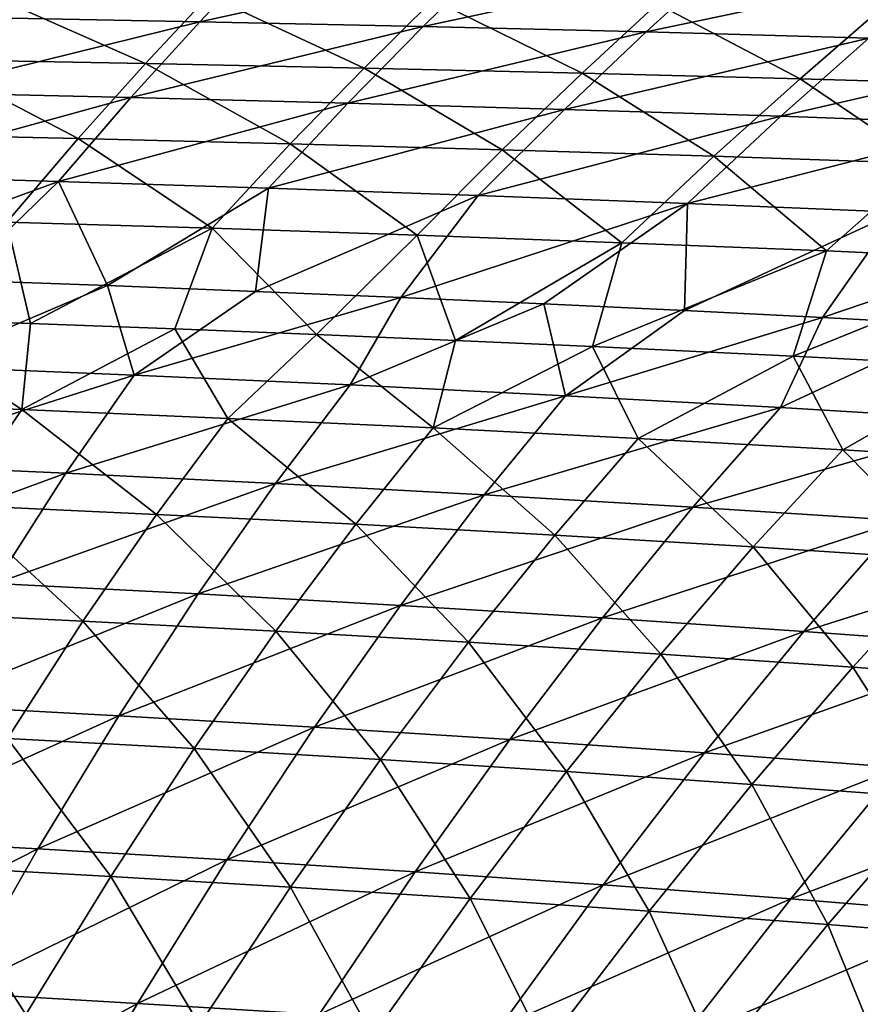
# Model space of a CAD drawing. Units: millimetres. Extents: x -10 to 1700, y -1050 to -240.
# Drawn here: x 1085 to 1163, y -439 to -348 of the extents above; entities that cross this region are included whole.
import ezdxf

# ---------------------------------------------------------------- set-up
doc = ezdxf.new("R2010")
doc.units = ezdxf.units.MM
doc.header["$LTSCALE"] = 63.956211
for name, color, linetype in [('146', 7, 'CONTINUOUS'), ('153', 7, 'CONTINUOUS'), ('34', 7, 'CONTINUOUS'), ('41', 7, 'CONTINUOUS')]:
    doc.layers.add(name, color=color, linetype=linetype)

msp = doc.modelspace()

# ---------------------------------------------------------------- linework, layer by layer
at = {"layer": '146', "linetype": 'Continuous'}
for points in [[(1101.887, -348.349, -260.66), (1081.155, -347.953, -260.626), (1107.874, -341.978, -232.32), (1101.887, -348.349, -260.66)], [(1129.135, -342.365, -232.361), (1101.887, -348.349, -260.66), (1107.874, -341.978, -232.32), (1129.135, -342.365, -232.361)], [(1122.598, -348.794, -260.692), (1101.887, -348.349, -260.66), (1129.135, -342.365, -232.361), (1122.598, -348.794, -260.692)], [(1150.374, -342.804, -232.4), (1122.598, -348.794, -260.692), (1129.135, -342.365, -232.361), (1150.374, -342.804, -232.4)], [(1143.284, -349.291, -260.72), (1122.598, -348.794, -260.692), (1150.374, -342.804, -232.4), (1143.284, -349.291, -260.72)], [(1171.588, -343.304, -232.438), (1143.284, -349.291, -260.72), (1150.374, -342.804, -232.4), (1171.588, -343.304, -232.438)], [(1163.947, -349.85, -260.746), (1143.284, -349.291, -260.72), (1171.588, -343.304, -232.438), (1163.947, -349.85, -260.746)], [(1101.887, -348.349, -260.66), (1075.371, -354.889, -287.539), (1081.155, -347.953, -260.626), (1101.887, -348.349, -260.66)], [(1095.51, -355.362, -287.55), (1075.371, -354.889, -287.539), (1101.887, -348.349, -260.66), (1095.51, -355.362, -287.55)], [(1122.598, -348.794, -260.692), (1095.51, -355.362, -287.55), (1101.887, -348.349, -260.66), (1122.598, -348.794, -260.692)], [(1115.624, -355.886, -287.557), (1095.51, -355.362, -287.55), (1122.598, -348.794, -260.692), (1115.624, -355.886, -287.557)], [(1143.284, -349.291, -260.72), (1115.624, -355.886, -287.557), (1122.598, -348.794, -260.692), (1143.284, -349.291, -260.72)], [(1135.713, -356.467, -287.56), (1115.624, -355.886, -287.557), (1143.284, -349.291, -260.72), (1135.713, -356.467, -287.56)], [(1163.947, -349.85, -260.746), (1135.713, -356.467, -287.56), (1143.284, -349.291, -260.72), (1163.947, -349.85, -260.746)], [(1155.775, -357.11, -287.557), (1135.713, -356.467, -287.56), (1163.947, -349.85, -260.746), (1155.775, -357.11, -287.557)], [(1184.584, -350.477, -260.767), (1155.775, -357.11, -287.557), (1163.947, -349.85, -260.746), (1184.584, -350.477, -260.767)], [(1175.812, -357.824, -287.55), (1155.775, -357.11, -287.557), (1184.584, -350.477, -260.767), (1175.812, -357.824, -287.55)], [(1095.51, -355.362, -287.55), (1069.271, -362.578, -313.094), (1075.371, -354.889, -287.539), (1095.51, -355.362, -287.55)], [(1088.774, -363.141, -313.057), (1069.271, -362.578, -313.094), (1095.51, -355.362, -287.55), (1088.774, -363.141, -313.057)], [(1115.624, -355.886, -287.557), (1088.774, -363.141, -313.057), (1095.51, -355.362, -287.55), (1115.624, -355.886, -287.557)], [(1108.249, -363.759, -313.015), (1088.774, -363.141, -313.057), (1115.624, -355.886, -287.557), (1108.249, -363.759, -313.015)], [(1135.713, -356.467, -287.56), (1108.249, -363.759, -313.015), (1115.624, -355.886, -287.557), (1135.713, -356.467, -287.56)], [(1127.696, -364.438, -312.967), (1108.249, -363.759, -313.015), (1135.713, -356.467, -287.56), (1127.696, -364.438, -312.967)], [(1155.775, -357.11, -287.557), (1127.696, -364.438, -312.967), (1135.713, -356.467, -287.56), (1155.775, -357.11, -287.557)], [(1147.113, -365.183, -312.913), (1127.696, -364.438, -312.967), (1155.775, -357.11, -287.557), (1147.113, -365.183, -312.913)], [(1175.812, -357.824, -287.55), (1147.113, -365.183, -312.913), (1155.775, -357.11, -287.557), (1175.812, -357.824, -287.55)], [(1166.502, -366.001, -312.853), (1147.113, -365.183, -312.913), (1175.812, -357.824, -287.55), (1166.502, -366.001, -312.853)], [(1069.271, -362.578, -313.094), (1088.774, -363.141, -313.057), (1065.094, -371.796, -338.08), (1069.271, -362.578, -313.094)], [(1065.094, -371.796, -338.08), (1088.774, -363.141, -313.057), (1079.336, -372.286, -337.971), (1065.094, -371.796, -338.08)], [(1079.336, -372.286, -337.971), (1088.774, -363.141, -313.057), (1093.323, -372.802, -337.86), (1079.336, -372.286, -337.971)], [(1088.774, -363.141, -313.057), (1108.249, -363.759, -313.015), (1093.323, -372.802, -337.86), (1088.774, -363.141, -313.057)], [(1093.323, -372.802, -337.86), (1108.249, -363.759, -313.015), (1107.057, -373.342, -337.746), (1093.323, -372.802, -337.86)], [(1108.249, -363.759, -313.015), (1127.696, -364.438, -312.967), (1107.057, -373.342, -337.746), (1108.249, -363.759, -313.015)], [(1107.057, -373.342, -337.746), (1127.696, -364.438, -312.967), (1120.549, -373.907, -337.63), (1107.057, -373.342, -337.746)], [(1127.696, -364.438, -312.967), (1147.113, -365.183, -312.913), (1120.549, -373.907, -337.63), (1127.696, -364.438, -312.967)], [(1120.549, -373.907, -337.63), (1147.113, -365.183, -312.913), (1133.811, -374.5, -337.513), (1120.549, -373.907, -337.63)], [(1133.811, -374.5, -337.513), (1147.113, -365.183, -312.913), (1146.841, -375.118, -337.394), (1133.811, -374.5, -337.513)], [(1147.113, -365.183, -312.913), (1166.502, -366.001, -312.853), (1146.841, -375.118, -337.394), (1147.113, -365.183, -312.913)], [(1146.841, -375.118, -337.394), (1166.502, -366.001, -312.853), (1159.633, -375.763, -337.274), (1146.841, -375.118, -337.394)], [(1166.502, -366.001, -312.853), (1185.863, -366.897, -312.787), (1159.633, -375.763, -337.274), (1166.502, -366.001, -312.853)], [(1159.633, -375.763, -337.274), (1185.863, -366.897, -312.787), (1172.2, -376.435, -337.153), (1159.633, -375.763, -337.274)]]:
    msp.add_3dface(points, dxfattribs=at)
at = {"layer": '153', "linetype": 'Continuous'}
for points in [[(1079.336, -372.286, -337.971), (1093.323, -372.802, -337.86), (1075.757, -380.271, -355.577), (1079.336, -372.286, -337.971)], [(1093.323, -372.802, -337.86), (1095.811, -381.101, -355.277), (1075.757, -380.271, -355.577), (1093.323, -372.802, -337.86)], [(1093.323, -372.802, -337.86), (1107.057, -373.342, -337.746), (1095.811, -381.101, -355.277), (1093.323, -372.802, -337.86)], [(1107.057, -373.342, -337.746), (1120.549, -373.907, -337.63), (1095.811, -381.101, -355.277), (1107.057, -373.342, -337.746)], [(1120.549, -373.907, -337.63), (1115.824, -382.012, -354.966), (1095.811, -381.101, -355.277), (1120.549, -373.907, -337.63)], [(1120.549, -373.907, -337.63), (1133.811, -374.5, -337.513), (1115.824, -382.012, -354.966), (1120.549, -373.907, -337.63)], [(1133.811, -374.5, -337.513), (1135.798, -383.012, -354.644), (1115.824, -382.012, -354.966), (1133.811, -374.5, -337.513)], [(1133.811, -374.5, -337.513), (1146.841, -375.118, -337.394), (1135.798, -383.012, -354.644), (1133.811, -374.5, -337.513)], [(1146.841, -375.118, -337.394), (1159.633, -375.763, -337.274), (1135.798, -383.012, -354.644), (1146.841, -375.118, -337.394)], [(1159.633, -375.763, -337.274), (1155.732, -384.108, -354.313), (1135.798, -383.012, -354.644), (1159.633, -375.763, -337.274)], [(1159.633, -375.763, -337.274), (1172.2, -376.435, -337.153), (1155.732, -384.108, -354.313), (1159.633, -375.763, -337.274)], [(1172.2, -376.435, -337.153), (1175.628, -385.307, -353.972), (1155.732, -384.108, -354.313), (1172.2, -376.435, -337.153)], [(1095.811, -381.101, -355.277), (1070.017, -389.334, -372.225), (1075.757, -380.271, -355.577), (1095.811, -381.101, -355.277)], [(1089.48, -390.205, -371.783), (1070.017, -389.334, -372.225), (1095.811, -381.101, -355.277), (1089.48, -390.205, -371.783)], [(1115.824, -382.012, -354.966), (1089.48, -390.205, -371.783), (1095.811, -381.101, -355.277), (1115.824, -382.012, -354.966)], [(1108.899, -391.158, -371.326), (1089.48, -390.205, -371.783), (1115.824, -382.012, -354.966), (1108.899, -391.158, -371.326)], [(1135.798, -383.012, -354.644), (1108.899, -391.158, -371.326), (1115.824, -382.012, -354.966), (1135.798, -383.012, -354.644)], [(1128.277, -392.2, -370.857), (1108.899, -391.158, -371.326), (1135.798, -383.012, -354.644), (1128.277, -392.2, -370.857)], [(1155.732, -384.108, -354.313), (1128.277, -392.2, -370.857), (1135.798, -383.012, -354.644), (1155.732, -384.108, -354.313)], [(1147.614, -393.338, -370.377), (1128.277, -392.2, -370.857), (1155.732, -384.108, -354.313), (1147.614, -393.338, -370.377)], [(1175.628, -385.307, -353.972), (1147.614, -393.338, -370.377), (1155.732, -384.108, -354.313), (1175.628, -385.307, -353.972)], [(1166.912, -394.579, -369.886), (1147.614, -393.338, -370.377), (1175.628, -385.307, -353.972), (1166.912, -394.579, -369.886)], [(1089.48, -390.205, -371.783), (1064.064, -399.519, -387.177), (1070.017, -389.334, -372.225), (1089.48, -390.205, -371.783)], [(1082.919, -400.411, -386.604), (1064.064, -399.519, -387.177), (1089.48, -390.205, -371.783), (1082.919, -400.411, -386.604)], [(1108.899, -391.158, -371.326), (1082.919, -400.411, -386.604), (1089.48, -390.205, -371.783), (1108.899, -391.158, -371.326)], [(1101.73, -401.386, -386.016), (1082.919, -400.411, -386.604), (1108.899, -391.158, -371.326), (1101.73, -401.386, -386.016)], [(1128.277, -392.2, -370.857), (1101.73, -401.386, -386.016), (1108.899, -391.158, -371.326), (1128.277, -392.2, -370.857)], [(1120.498, -402.449, -385.414), (1101.73, -401.386, -386.016), (1128.277, -392.2, -370.857), (1120.498, -402.449, -385.414)], [(1147.614, -393.338, -370.377), (1120.498, -402.449, -385.414), (1128.277, -392.2, -370.857), (1147.614, -393.338, -370.377)], [(1139.224, -403.606, -384.799), (1120.498, -402.449, -385.414), (1147.614, -393.338, -370.377), (1139.224, -403.606, -384.799)], [(1166.912, -394.579, -369.886), (1139.224, -403.606, -384.799), (1147.614, -393.338, -370.377), (1166.912, -394.579, -369.886)], [(1157.91, -404.865, -384.174), (1139.224, -403.606, -384.799), (1166.912, -394.579, -369.886), (1157.91, -404.865, -384.174)], [(1186.171, -395.93, -369.386), (1157.91, -404.865, -384.174), (1166.912, -394.579, -369.886), (1186.171, -395.93, -369.386)], [(1176.558, -406.232, -383.539), (1157.91, -404.865, -384.174), (1186.171, -395.93, -369.386), (1176.558, -406.232, -383.539)], [(1101.73, -401.386, -386.016), (1076.19, -411.705, -399.392), (1082.919, -400.411, -386.604), (1101.73, -401.386, -386.016)], [(1094.382, -412.678, -398.701), (1076.19, -411.705, -399.392), (1101.73, -401.386, -386.016), (1094.382, -412.678, -398.701)], [(1120.498, -402.449, -385.414), (1094.382, -412.678, -398.701), (1101.73, -401.386, -386.016), (1120.498, -402.449, -385.414)], [(1112.53, -413.737, -397.997), (1094.382, -412.678, -398.701), (1120.498, -402.449, -385.414), (1112.53, -413.737, -397.997)], [(1139.224, -403.606, -384.799), (1112.53, -413.737, -397.997), (1120.498, -402.449, -385.414), (1139.224, -403.606, -384.799)], [(1130.636, -414.888, -397.28), (1112.53, -413.737, -397.997), (1139.224, -403.606, -384.799), (1130.636, -414.888, -397.28)], [(1157.91, -404.865, -384.174), (1130.636, -414.888, -397.28), (1139.224, -403.606, -384.799), (1157.91, -404.865, -384.174)], [(1148.701, -416.137, -396.552), (1130.636, -414.888, -397.28), (1157.91, -404.865, -384.174), (1148.701, -416.137, -396.552)], [(1176.558, -406.232, -383.539), (1148.701, -416.137, -396.552), (1157.91, -404.865, -384.174), (1176.558, -406.232, -383.539)], [(1166.727, -417.49, -395.816), (1148.701, -416.137, -396.552), (1176.558, -406.232, -383.539), (1166.727, -417.49, -395.816)], [(1094.382, -412.678, -398.701), (1069.316, -424.07, -410.111), (1076.19, -411.705, -399.392), (1094.382, -412.678, -398.701)], [(1086.881, -425.014, -409.357), (1069.316, -424.07, -410.111), (1094.382, -412.678, -398.701), (1086.881, -425.014, -409.357)], [(1112.53, -413.737, -397.997), (1086.881, -425.014, -409.357), (1094.382, -412.678, -398.701), (1112.53, -413.737, -397.997)], [(1104.401, -426.041, -408.59), (1086.881, -425.014, -409.357), (1112.53, -413.737, -397.997), (1104.401, -426.041, -408.59)], [(1130.636, -414.888, -397.28), (1104.401, -426.041, -408.59), (1112.53, -413.737, -397.997), (1130.636, -414.888, -397.28)], [(1121.877, -427.155, -407.812), (1104.401, -426.041, -408.59), (1130.636, -414.888, -397.28), (1121.877, -427.155, -407.812)], [(1148.701, -416.137, -396.552), (1121.877, -427.155, -407.812), (1130.636, -414.888, -397.28), (1148.701, -416.137, -396.552)], [(1139.312, -428.362, -407.025), (1121.877, -427.155, -407.812), (1148.701, -416.137, -396.552), (1139.312, -428.362, -407.025)], [(1166.727, -417.49, -395.816), (1139.312, -428.362, -407.025), (1148.701, -416.137, -396.552), (1166.727, -417.49, -395.816)], [(1156.707, -429.669, -406.23), (1139.312, -428.362, -407.025), (1166.727, -417.49, -395.816), (1156.707, -429.669, -406.23)], [(1184.711, -418.957, -395.073), (1156.707, -429.669, -406.23), (1166.727, -417.49, -395.816), (1184.711, -418.957, -395.073)], [(1174.061, -431.084, -405.43), (1156.707, -429.669, -406.23), (1184.711, -418.957, -395.073), (1174.061, -431.084, -405.43)], [(1086.881, -425.014, -409.357), (1062.31, -437.501, -418.778), (1069.316, -424.07, -410.111), (1086.881, -425.014, -409.357)], [(1079.239, -438.386, -418.008), (1062.31, -437.501, -418.778), (1086.881, -425.014, -409.357), (1079.239, -438.386, -418.008)], [(1104.401, -426.041, -408.59), (1079.239, -438.386, -418.008), (1086.881, -425.014, -409.357), (1104.401, -426.041, -408.59)], [(1096.122, -439.348, -417.227), (1079.239, -438.386, -418.008), (1104.401, -426.041, -408.59), (1096.122, -439.348, -417.227)], [(1121.877, -427.155, -407.812), (1096.122, -439.348, -417.227), (1104.401, -426.041, -408.59), (1121.877, -427.155, -407.812)], [(1112.961, -440.392, -416.437), (1096.122, -439.348, -417.227), (1121.877, -427.155, -407.812), (1112.961, -440.392, -416.437)], [(1139.312, -428.362, -407.025), (1112.961, -440.392, -416.437), (1121.877, -427.155, -407.812), (1139.312, -428.362, -407.025)], [(1129.758, -441.523, -415.639), (1112.961, -440.392, -416.437), (1139.312, -428.362, -407.025), (1129.758, -441.523, -415.639)], [(1156.707, -429.669, -406.23), (1129.758, -441.523, -415.639), (1139.312, -428.362, -407.025), (1156.707, -429.669, -406.23)], [(1146.514, -442.747, -414.836), (1129.758, -441.523, -415.639), (1156.707, -429.669, -406.23), (1146.514, -442.747, -414.836)], [(1174.061, -431.084, -405.43), (1146.514, -442.747, -414.836), (1156.707, -429.669, -406.23), (1174.061, -431.084, -405.43)], [(1163.227, -444.073, -414.029), (1146.514, -442.747, -414.836), (1174.061, -431.084, -405.43), (1163.227, -444.073, -414.029)], [(1096.122, -439.348, -417.227), (1071.436, -452.832, -424.823), (1079.239, -438.386, -418.008), (1096.122, -439.348, -417.227)], [(1087.672, -453.697, -424.076), (1071.436, -452.832, -424.823), (1096.122, -439.348, -417.227), (1087.672, -453.697, -424.076)], [(1112.961, -440.392, -416.437), (1087.672, -453.697, -424.076), (1096.122, -439.348, -417.227), (1112.961, -440.392, -416.437)]]:
    msp.add_3dface(points, dxfattribs=at)
at = {"layer": '34', "linetype": 'Continuous'}
for points in [[(1076.588, -351.856, -259.666), (1096.864, -352.225, -259.688), (1081.906, -345.593, -231.422), (1076.588, -351.856, -259.666)], [(1081.906, -345.593, -231.422), (1096.864, -352.225, -259.688), (1102.722, -345.908, -231.454), (1081.906, -345.593, -231.422)], [(1096.864, -352.225, -259.688), (1117.12, -352.642, -259.705), (1102.722, -345.908, -231.454), (1096.864, -352.225, -259.688)], [(1102.722, -345.908, -231.454), (1117.12, -352.642, -259.705), (1123.519, -346.269, -231.485), (1102.722, -345.908, -231.454)], [(1117.12, -352.642, -259.705), (1137.353, -353.11, -259.719), (1123.519, -346.269, -231.485), (1117.12, -352.642, -259.705)], [(1123.519, -346.269, -231.485), (1137.353, -353.11, -259.719), (1144.292, -346.681, -231.513), (1123.519, -346.269, -231.485)], [(1137.353, -353.11, -259.719), (1157.562, -353.634, -259.728), (1144.292, -346.681, -231.513), (1137.353, -353.11, -259.719)], [(1144.292, -346.681, -231.513), (1157.562, -353.634, -259.728), (1165.042, -347.149, -231.54), (1144.292, -346.681, -231.513)], [(1157.562, -353.634, -259.728), (1177.747, -354.221, -259.734), (1165.042, -347.149, -231.54), (1157.562, -353.634, -259.728)], [(1070.918, -358.731, -286.419), (1090.613, -359.173, -286.414), (1076.588, -351.856, -259.666), (1070.918, -358.731, -286.419)], [(1076.588, -351.856, -259.666), (1090.613, -359.173, -286.414), (1096.864, -352.225, -259.688), (1076.588, -351.856, -259.666)], [(1090.613, -359.173, -286.414), (1110.284, -359.665, -286.403), (1096.864, -352.225, -259.688), (1090.613, -359.173, -286.414)], [(1096.864, -352.225, -259.688), (1110.284, -359.665, -286.403), (1117.12, -352.642, -259.705), (1096.864, -352.225, -259.688)], [(1110.284, -359.665, -286.403), (1129.931, -360.212, -286.387), (1117.12, -352.642, -259.705), (1110.284, -359.665, -286.403)], [(1117.12, -352.642, -259.705), (1129.931, -360.212, -286.387), (1137.353, -353.11, -259.719), (1117.12, -352.642, -259.705)], [(1129.931, -360.212, -286.387), (1149.553, -360.816, -286.365), (1137.353, -353.11, -259.719), (1129.931, -360.212, -286.387)], [(1137.353, -353.11, -259.719), (1149.553, -360.816, -286.365), (1157.562, -353.634, -259.728), (1137.353, -353.11, -259.719)], [(1149.553, -360.816, -286.365), (1169.149, -361.485, -286.338), (1157.562, -353.634, -259.728), (1149.553, -360.816, -286.365)], [(1157.562, -353.634, -259.728), (1169.149, -361.485, -286.338), (1177.747, -354.221, -259.734), (1157.562, -353.634, -259.728)], [(1070.918, -358.731, -286.419), (1083.987, -366.912, -311.731), (1090.613, -359.173, -286.414), (1070.918, -358.731, -286.419)], [(1083.987, -366.912, -311.731), (1103.032, -367.492, -311.667), (1090.613, -359.173, -286.414), (1083.987, -366.912, -311.731)], [(1090.613, -359.173, -286.414), (1103.032, -367.492, -311.667), (1110.284, -359.665, -286.403), (1090.613, -359.173, -286.414)], [(1103.032, -367.492, -311.667), (1122.049, -368.13, -311.596), (1110.284, -359.665, -286.403), (1103.032, -367.492, -311.667)], [(1110.284, -359.665, -286.403), (1122.049, -368.13, -311.596), (1129.931, -360.212, -286.387), (1110.284, -359.665, -286.403)], [(1122.049, -368.13, -311.596), (1141.039, -368.83, -311.518), (1129.931, -360.212, -286.387), (1122.049, -368.13, -311.596)], [(1129.931, -360.212, -286.387), (1141.039, -368.83, -311.518), (1149.553, -360.816, -286.365), (1129.931, -360.212, -286.387)], [(1141.039, -368.83, -311.518), (1160.002, -369.595, -311.434), (1149.553, -360.816, -286.365), (1141.039, -368.83, -311.518)], [(1149.553, -360.816, -286.365), (1160.002, -369.595, -311.434), (1169.149, -361.485, -286.338), (1149.553, -360.816, -286.365)], [(1160.002, -369.595, -311.434), (1178.937, -370.433, -311.344), (1169.149, -361.485, -286.338), (1160.002, -369.595, -311.434)], [(1072.616, -375.837, -336.438), (1086.204, -376.312, -336.314), (1083.987, -366.912, -311.731), (1072.616, -375.837, -336.438)], [(1083.987, -366.912, -311.731), (1086.204, -376.312, -336.314), (1103.032, -367.492, -311.667), (1083.987, -366.912, -311.731)], [(1086.204, -376.312, -336.314), (1099.57, -376.812, -336.187), (1103.032, -367.492, -311.667), (1086.204, -376.312, -336.314)], [(1099.57, -376.812, -336.187), (1112.707, -377.336, -336.058), (1103.032, -367.492, -311.667), (1099.57, -376.812, -336.187)], [(1103.032, -367.492, -311.667), (1112.707, -377.336, -336.058), (1122.049, -368.13, -311.596), (1103.032, -367.492, -311.667)], [(1112.707, -377.336, -336.058), (1125.612, -377.884, -335.927), (1122.049, -368.13, -311.596), (1112.707, -377.336, -336.058)], [(1122.049, -368.13, -311.596), (1125.612, -377.884, -335.927), (1141.039, -368.83, -311.518), (1122.049, -368.13, -311.596)], [(1125.612, -377.884, -335.927), (1138.296, -378.455, -335.793), (1141.039, -368.83, -311.518), (1125.612, -377.884, -335.927)], [(1141.039, -368.83, -311.518), (1138.296, -378.455, -335.793), (1160.002, -369.595, -311.434), (1141.039, -368.83, -311.518)], [(1138.296, -378.455, -335.793), (1156.928, -379.356, -335.59), (1160.002, -369.595, -311.434), (1138.296, -378.455, -335.793)], [(1160.002, -369.595, -311.434), (1156.928, -379.356, -335.59), (1178.937, -370.433, -311.344), (1160.002, -369.595, -311.434)], [(1156.928, -379.356, -335.59), (1175.093, -380.313, -335.384), (1178.937, -370.433, -311.344), (1156.928, -379.356, -335.59)]]:
    msp.add_3dface(points, dxfattribs=at)
at = {"layer": '41', "linetype": 'Continuous'}
for points in [[(1072.616, -375.837, -336.438), (1066.261, -383.552, -353.858), (1085.388, -384.296, -353.55), (1072.616, -375.837, -336.438)], [(1086.204, -376.312, -336.314), (1072.616, -375.837, -336.438), (1085.388, -384.296, -353.55), (1086.204, -376.312, -336.314)], [(1099.57, -376.812, -336.187), (1086.204, -376.312, -336.314), (1085.388, -384.296, -353.55), (1099.57, -376.812, -336.187)], [(1099.57, -376.812, -336.187), (1085.388, -384.296, -353.55), (1104.477, -385.11, -353.231), (1099.57, -376.812, -336.187)], [(1112.707, -377.336, -336.058), (1099.57, -376.812, -336.187), (1104.477, -385.11, -353.231), (1112.707, -377.336, -336.058)], [(1112.707, -377.336, -336.058), (1104.477, -385.11, -353.231), (1123.528, -386, -352.899), (1112.707, -377.336, -336.058)], [(1125.612, -377.884, -335.927), (1112.707, -377.336, -336.058), (1123.528, -386, -352.899), (1125.612, -377.884, -335.927)], [(1138.296, -378.455, -335.793), (1125.612, -377.884, -335.927), (1123.528, -386, -352.899), (1138.296, -378.455, -335.793)], [(1138.296, -378.455, -335.793), (1123.528, -386, -352.899), (1142.543, -386.968, -352.557), (1138.296, -378.455, -335.793)], [(1156.928, -379.356, -335.59), (1138.296, -378.455, -335.793), (1142.543, -386.968, -352.557), (1156.928, -379.356, -335.59)], [(1156.928, -379.356, -335.59), (1142.543, -386.968, -352.557), (1161.521, -388.021, -352.204), (1156.928, -379.356, -335.59)], [(1175.093, -380.313, -335.384), (1156.928, -379.356, -335.59), (1161.521, -388.021, -352.204), (1175.093, -380.313, -335.384)], [(1175.093, -380.313, -335.384), (1161.521, -388.021, -352.204), (1180.463, -389.167, -351.841), (1175.093, -380.313, -335.384)], [(1066.261, -383.552, -353.858), (1079.351, -393.16, -369.76), (1085.388, -384.296, -353.55), (1066.261, -383.552, -353.858)], [(1079.351, -393.16, -369.76), (1097.876, -394.011, -369.304), (1085.388, -384.296, -353.55), (1079.351, -393.16, -369.76)], [(1085.388, -384.296, -353.55), (1097.876, -394.011, -369.304), (1104.477, -385.11, -353.231), (1085.388, -384.296, -353.55)], [(1097.876, -394.011, -369.304), (1116.361, -394.936, -368.834), (1104.477, -385.11, -353.231), (1097.876, -394.011, -369.304)], [(1104.477, -385.11, -353.231), (1116.361, -394.936, -368.834), (1123.528, -386, -352.899), (1104.477, -385.11, -353.231)], [(1116.361, -394.936, -368.834), (1134.809, -395.941, -368.352), (1123.528, -386, -352.899), (1116.361, -394.936, -368.834)], [(1123.528, -386, -352.899), (1134.809, -395.941, -368.352), (1142.543, -386.968, -352.557), (1123.528, -386, -352.899)], [(1134.809, -395.941, -368.352), (1153.22, -397.031, -367.859), (1142.543, -386.968, -352.557), (1134.809, -395.941, -368.352)], [(1142.543, -386.968, -352.557), (1153.22, -397.031, -367.859), (1161.521, -388.021, -352.204), (1142.543, -386.968, -352.557)], [(1153.22, -397.031, -367.859), (1171.594, -398.214, -367.355), (1161.521, -388.021, -352.204), (1153.22, -397.031, -367.859)], [(1161.521, -388.021, -352.204), (1171.594, -398.214, -367.355), (1180.463, -389.167, -351.841), (1161.521, -388.021, -352.204)], [(1073.096, -403.04, -384.208), (1091.043, -403.909, -383.632), (1079.351, -393.16, -369.76), (1073.096, -403.04, -384.208)], [(1079.351, -393.16, -369.76), (1091.043, -403.909, -383.632), (1097.876, -394.011, -369.304), (1079.351, -393.16, -369.76)], [(1091.043, -403.909, -383.632), (1108.95, -404.853, -383.041), (1097.876, -394.011, -369.304), (1091.043, -403.909, -383.632)], [(1097.876, -394.011, -369.304), (1108.95, -404.853, -383.041), (1116.361, -394.936, -368.834), (1097.876, -394.011, -369.304)], [(1108.95, -404.853, -383.041), (1126.818, -405.877, -382.437), (1116.361, -394.936, -368.834), (1108.95, -404.853, -383.041)], [(1116.361, -394.936, -368.834), (1126.818, -405.877, -382.437), (1134.809, -395.941, -368.352), (1116.361, -394.936, -368.834)], [(1126.818, -405.877, -382.437), (1144.649, -406.984, -381.822), (1134.809, -395.941, -368.352), (1126.818, -405.877, -382.437)], [(1134.809, -395.941, -368.352), (1144.649, -406.984, -381.822), (1153.22, -397.031, -367.859), (1134.809, -395.941, -368.352)], [(1144.649, -406.984, -381.822), (1162.443, -408.182, -381.196), (1153.22, -397.031, -367.859), (1144.649, -406.984, -381.822)], [(1153.22, -397.031, -367.859), (1162.443, -408.182, -381.196), (1171.594, -398.214, -367.355), (1153.22, -397.031, -367.859)], [(1162.443, -408.182, -381.196), (1180.199, -409.48, -380.561), (1171.594, -398.214, -367.355), (1162.443, -408.182, -381.196)], [(1073.096, -403.04, -384.208), (1084.042, -414.791, -395.977), (1091.043, -403.909, -383.632), (1073.096, -403.04, -384.208)], [(1084.042, -414.791, -395.977), (1101.361, -415.734, -395.296), (1091.043, -403.909, -383.632), (1084.042, -414.791, -395.977)], [(1091.043, -403.909, -383.632), (1101.361, -415.734, -395.296), (1108.95, -404.853, -383.041), (1091.043, -403.909, -383.632)], [(1101.361, -415.734, -395.296), (1118.641, -416.754, -394.601), (1108.95, -404.853, -383.041), (1101.361, -415.734, -395.296)], [(1108.95, -404.853, -383.041), (1118.641, -416.754, -394.601), (1126.818, -405.877, -382.437), (1108.95, -404.853, -383.041)], [(1118.641, -416.754, -394.601), (1135.884, -417.857, -393.896), (1126.818, -405.877, -382.437), (1118.641, -416.754, -394.601)], [(1126.818, -405.877, -382.437), (1135.884, -417.857, -393.896), (1144.649, -406.984, -381.822), (1126.818, -405.877, -382.437)], [(1135.884, -417.857, -393.896), (1153.089, -419.047, -393.182), (1144.649, -406.984, -381.822), (1135.884, -417.857, -393.896)], [(1144.649, -406.984, -381.822), (1153.089, -419.047, -393.182), (1162.443, -408.182, -381.196), (1144.649, -406.984, -381.822)], [(1153.089, -419.047, -393.182), (1170.256, -420.335, -392.459), (1162.443, -408.182, -381.196), (1153.089, -419.047, -393.182)], [(1162.443, -408.182, -381.196), (1170.256, -420.335, -392.459), (1180.199, -409.48, -380.561), (1162.443, -408.182, -381.196)], [(1076.907, -426.654, -406.298), (1093.631, -427.574, -405.565), (1084.042, -414.791, -395.977), (1076.907, -426.654, -406.298)], [(1084.042, -414.791, -395.977), (1093.631, -427.574, -405.565), (1101.361, -415.734, -395.296), (1084.042, -414.791, -395.977)], [(1093.631, -427.574, -405.565), (1110.316, -428.568, -404.82), (1101.361, -415.734, -395.296), (1093.631, -427.574, -405.565)], [(1101.361, -415.734, -395.296), (1110.316, -428.568, -404.82), (1118.641, -416.754, -394.601), (1101.361, -415.734, -395.296)], [(1110.316, -428.568, -404.82), (1126.962, -429.641, -404.066), (1118.641, -416.754, -394.601), (1110.316, -428.568, -404.82)], [(1118.641, -416.754, -394.601), (1126.962, -429.641, -404.066), (1135.884, -417.857, -393.896), (1118.641, -416.754, -394.601)], [(1126.962, -429.641, -404.066), (1143.571, -430.799, -403.303), (1135.884, -417.857, -393.896), (1126.962, -429.641, -404.066)], [(1135.884, -417.857, -393.896), (1143.571, -430.799, -403.303), (1153.089, -419.047, -393.182), (1135.884, -417.857, -393.896)], [(1143.571, -430.799, -403.303), (1160.141, -432.049, -402.535), (1153.089, -419.047, -393.182), (1143.571, -430.799, -403.303)], [(1153.089, -419.047, -393.182), (1160.141, -432.049, -402.535), (1170.256, -420.335, -392.459), (1153.089, -419.047, -393.182)], [(1160.141, -432.049, -402.535), (1176.672, -433.403, -401.761), (1170.256, -420.335, -392.459), (1160.141, -432.049, -402.535)], [(1069.649, -439.525, -414.676), (1085.77, -440.397, -413.935), (1076.907, -426.654, -406.298), (1069.649, -439.525, -414.676)], [(1076.907, -426.654, -406.298), (1085.77, -440.397, -413.935), (1093.631, -427.574, -405.565), (1076.907, -426.654, -406.298)], [(1085.77, -440.397, -413.935), (1101.852, -441.339, -413.183), (1093.631, -427.574, -405.565), (1085.77, -440.397, -413.935)], [(1093.631, -427.574, -405.565), (1101.852, -441.339, -413.183), (1110.316, -428.568, -404.82), (1093.631, -427.574, -405.565)], [(1101.852, -441.339, -413.183), (1117.894, -442.356, -412.425), (1110.316, -428.568, -404.82), (1101.852, -441.339, -413.183)], [(1110.316, -428.568, -404.82), (1117.894, -442.356, -412.425), (1126.962, -429.641, -404.066), (1110.316, -428.568, -404.82)], [(1117.894, -442.356, -412.425), (1133.898, -443.452, -411.66), (1126.962, -429.641, -404.066), (1117.894, -442.356, -412.425)], [(1126.962, -429.641, -404.066), (1133.898, -443.452, -411.66), (1143.571, -430.799, -403.303), (1126.962, -429.641, -404.066)], [(1133.898, -443.452, -411.66), (1149.863, -444.636, -410.89), (1143.571, -430.799, -403.303), (1133.898, -443.452, -411.66)], [(1143.571, -430.799, -403.303), (1149.863, -444.636, -410.89), (1160.141, -432.049, -402.535), (1143.571, -430.799, -403.303)], [(1149.863, -444.636, -410.89), (1165.788, -445.916, -410.119), (1160.141, -432.049, -402.535), (1149.863, -444.636, -410.89)], [(1160.141, -432.049, -402.535), (1165.788, -445.916, -410.119), (1176.672, -433.403, -401.761), (1160.141, -432.049, -402.535)]]:
    msp.add_3dface(points, dxfattribs=at)

doc.saveas('drawing.dxf')
